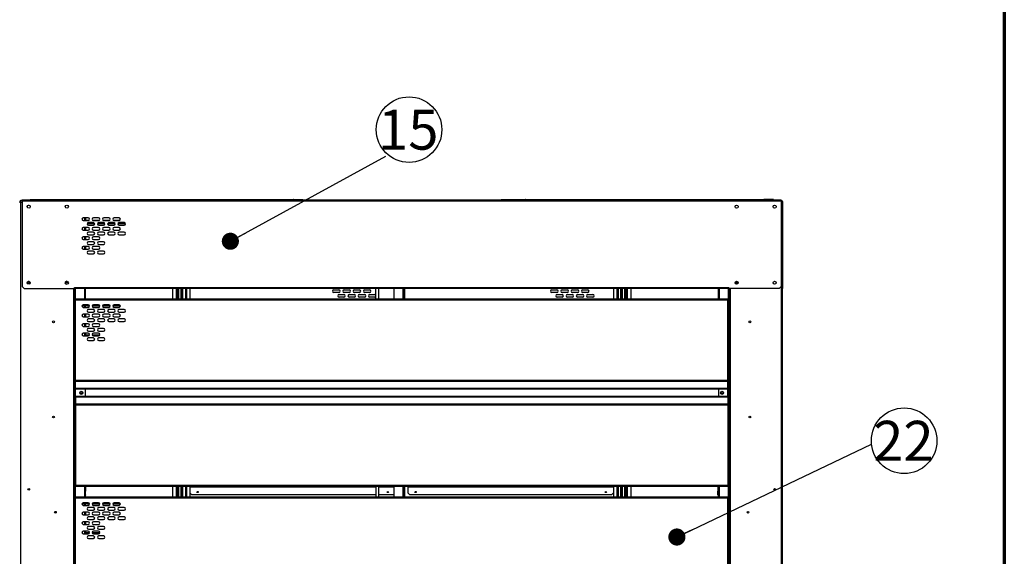
# Model space of a CAD drawing. Units: millimetres. Extents: x 1000 to 20824, y 400 to 14450.
# Drawn here: x 16288 to 20600, y 5608 to 7957 of the extents above; entities that cross this region are included whole.
import ezdxf

# ---------------------------------------------------------------- set-up
doc = ezdxf.new("R2010")
doc.units = ezdxf.units.MM
doc.header["$LTSCALE"] = 50
doc.layers.add('太線', color=7, linetype='Continuous', lineweight=70)
doc.layers.add('細線', color=7, linetype='Continuous', lineweight=25)
doc.styles.add('SLDTEXTSTYLE3', font='MSGOTHIC.TTC')
doc.styles.get("Standard").update_dxf_attribs({"font": 'MSGOTHIC.TTC'})
doc.dimstyles.new('SLDDIMSTYLE2', dxfattribs={"dimtxt": 0.18, "dimasz": 75, "dimexe": 0, "dimexo": 0.0625, "dimgap": 0, "dimtad": 0, "dimtih": 1, "dimtoh": 1, "dimdec": 0, "dimrnd": 1e-09, "dimzin": 0, "dimdsep": 46, "dimtxsty": 'STANDARD', "dimblk1": 'DOT', "dimblk2": 'DOT', "dimsah": 1, "dimcen": 0.09, "dimadec": 0, "dimazin": 0, "dimtfac": 75, "dimtdec": 0, "dimtofl": 0, "dimtmove": 0, "dimatfit": 3, "dimldrblk": 'DOT', "dimfxl": 1, "dimfrac": 2, "dimtolj": 1, "dimtzin": 0, "dimarcsym": 0})

# ---------------------------------------------------------------- blocks, each defined once
blk = doc.blocks.new('SW_NOTE_20')
at = {"layer": '細線', "color": 0}
blk.add_circle((101.6, 115.6), 143.6, dxfattribs=at)
at = {"layer": '細線', "color": 0, "insert": (98.2, 203.1), "char_height": 175, "attachment_point": 2, "style": 'SLDTEXTSTYLE3'}
blk.add_mtext('15', dxfattribs=at)
blk = doc.blocks.new('_Dot')
at = {"color": 0, "linetype": 'ByBlock', "lineweight": -2}
blk.add_line((-0.5, 0), (-1, 0), dxfattribs=at)
at = {"color": 0, "linetype": 'ByBlock', "const_width": 0.5}
blk.add_lwpolyline([(-0.25, 0, 1), (0.25, 0, 1)], format="xyb", close=True, dxfattribs=at)
blk = doc.blocks.new('SW_NOTE_25')
at = {"layer": '細線', "color": 0}
blk.add_circle((143.6, 14.1), 143.6, dxfattribs=at)
at = {"layer": '細線', "color": 0, "insert": (140.2, 101.5), "char_height": 175, "attachment_point": 2, "style": 'SLDTEXTSTYLE3'}
blk.add_mtext('22', dxfattribs=at)

msp = doc.modelspace()

# ---------------------------------------------------------------- linework, layer by layer
at = {"color": 7, "linetype": 'Continuous', "lineweight": 25}
for p, q in [((16290.25, 7160.22), (16288.58, 7160.22)), ((16288.58, 7160.22), (16288.58, 7158.22)), ((16290.25, 7160.22), (16290.25, 7158.22)), ((16293.25, 7164.88), (16293.25, 7163.22)), ((16299.18, 7164.88), (16293.25, 7164.88)), ((16299.18, 7163.22), (16293.25, 7163.22)), ((16299.18, 7166.55), (16299.18, 7161.88)), ((19622.51, 7166.55), (16299.18, 7166.55)), ((16299.18, 7161.88), (16299.18, 6788.22)), ((19622.51, 7161.88), (16299.18, 7161.88)), ((16333.74, 7166.55), (16333.74, 7169.22)), ((16333.74, 7169.22), (16342.08, 7169.22)), ((16342.08, 7166.55), (16342.08, 7169.22)), ((16342.08, 7169.22), (16375.58, 7169.22)), ((16375.58, 7166.55), (16375.58, 7169.22)), ((16375.58, 7169.22), (16480.41, 7169.22)), ((16480.41, 7168.21), (16480.41, 7169.22)), ((16480.41, 7169.22), (17485.2, 7169.22)), ((16480.41, 7166.55), (16480.41, 7168.21)), ((17487.55, 7169.22), (17485.2, 7169.22)), ((17487.55, 7168.21), (17487.55, 7169.22)), ((17487.55, 7169.22), (17527.08, 7169.22)), ((17527.08, 7166.55), (17527.08, 7169.22)), ((18396.03, 7166.55), (18396.03, 7169.22)), ((18396.03, 7169.22), (18500.86, 7169.22)), ((18500.86, 7168.21), (18500.86, 7169.22)), ((18503.22, 7169.22), (18500.86, 7169.22)), ((18503.22, 7169.22), (19508, 7169.22)), ((19508, 7168.21), (19508, 7169.22)), ((19508, 7169.22), (19547.53, 7169.22)), ((19508, 7166.55), (19508, 7168.21)), ((19547.53, 7166.55), (19547.53, 7169.22)), ((19581.03, 7169.22), (19547.53, 7169.22)), ((19581.03, 7166.55), (19581.03, 7169.22)), ((19589.37, 7169.22), (19581.03, 7169.22)), ((19589.37, 7166.55), (19589.37, 7169.22)), ((19622.51, 7166.55), (19622.51, 7161.88)), ((19622.51, 7164.88), (19624.51, 7164.88)), ((19622.51, 7163.22), (19624.51, 7163.22)), ((19622.51, 7161.88), (19622.51, 6788.22)), ((19624.51, 7163.22), (19624.51, 7164.88)), ((19629.18, 7160.22), (19627.51, 7160.22)), ((19627.51, 7160.22), (19627.51, 7158.22)), ((19629.18, 7160.22), (19629.18, 6788.22)), ((16286.93, 7158.22), (16291.6, 7158.22)), ((16291.6, 7158.22), (16291.6, 3996.55)), ((16291.6, 7158.22), (16299.18, 7158.22)), ((16320.86, 7138.22), (16321.11, 7140.01)), ((16321.13, 7136.36), (16320.86, 7138.22)), ((19622.85, 7158.22), (19622.51, 7158.22)), ((19622.85, 7158.22), (19622.85, 3996.55)), ((19627.51, 7158.22), (19622.85, 7158.22)), ((19627.51, 7158.22), (19627.51, 3996.55)), ((16587.93, 7089.05), (16566.26, 7089.05)), ((16566.26, 7077.38), (16587.93, 7077.38)), ((16574.2, 7089.05), (16574.2, 7077.38)), ((16575.86, 7089.05), (16575.86, 7077.38)), ((16632.93, 7089.05), (16611.26, 7089.05)), ((16611.26, 7077.38), (16632.93, 7077.38)), ((16677.93, 7089.05), (16656.26, 7089.05)), ((16656.26, 7077.38), (16677.93, 7077.38)), ((16722.93, 7089.05), (16701.26, 7089.05)), ((16701.26, 7077.38), (16722.93, 7077.38)), ((16587.93, 7047.38), (16566.26, 7047.38)), ((16566.26, 7035.72), (16587.93, 7035.72)), ((16574.2, 7047.38), (16574.2, 7035.72)), ((16575.86, 7047.38), (16575.86, 7035.72)), ((16610.43, 7068.22), (16588.76, 7068.22)), ((16588.76, 7056.55), (16610.43, 7056.55)), ((16632.93, 7047.38), (16611.26, 7047.38)), ((16611.26, 7035.72), (16632.93, 7035.72)), ((16655.43, 7068.22), (16633.76, 7068.22)), ((16633.76, 7056.55), (16655.43, 7056.55)), ((16677.93, 7047.38), (16656.26, 7047.38)), ((16656.26, 7035.72), (16677.93, 7035.72)), ((16700.43, 7068.22), (16678.76, 7068.22)), ((16678.76, 7056.55), (16700.43, 7056.55)), ((16722.93, 7047.38), (16701.26, 7047.38)), ((16701.26, 7035.72), (16722.93, 7035.72)), ((16745.43, 7068.22), (16723.76, 7068.22)), ((16723.76, 7056.55), (16745.43, 7056.55)), ((16587.93, 7005.72), (16566.26, 7005.72)), ((16566.26, 6994.05), (16587.93, 6994.05)), ((16574.2, 7005.72), (16574.2, 6994.05)), ((16575.86, 7005.72), (16575.86, 6994.05)), ((16610.43, 7026.55), (16588.76, 7026.55)), ((16588.76, 7014.88), (16610.43, 7014.88)), ((16632.93, 7005.72), (16611.26, 7005.72)), ((16611.26, 6994.05), (16632.93, 6994.05)), ((16655.43, 7026.55), (16633.76, 7026.55)), ((16633.76, 7014.88), (16655.43, 7014.88)), ((16700.43, 7026.55), (16678.76, 7026.55)), ((16678.76, 7014.88), (16700.43, 7014.88)), ((16745.43, 7026.55), (16723.76, 7026.55)), ((16723.76, 7014.88), (16745.43, 7014.88)), ((16587.93, 6964.05), (16566.26, 6964.05)), ((16566.26, 6952.38), (16587.93, 6952.38)), ((16574.2, 6964.05), (16574.2, 6952.38)), ((16575.86, 6964.05), (16575.86, 6952.38)), ((16610.43, 6984.88), (16588.76, 6984.88)), ((16588.76, 6973.22), (16610.43, 6973.22)), ((16610.43, 6943.22), (16588.76, 6943.22)), ((16632.93, 6964.05), (16611.26, 6964.05)), ((16611.26, 6952.38), (16632.93, 6952.38)), ((16655.43, 6984.88), (16633.76, 6984.88)), ((16633.76, 6973.22), (16655.43, 6973.22)), ((16655.43, 6943.22), (16633.76, 6943.22)), ((16588.76, 6931.55), (16610.43, 6931.55)), ((16633.76, 6931.55), (16655.43, 6931.55)), ((16307.51, 6779.88), (16299.18, 6788.22)), ((16307.51, 6779.88), (16528.35, 6779.88)), ((16320.86, 6804.88), (16321.11, 6806.68)), ((16321.13, 6803.03), (16320.86, 6804.88)), ((16320.9, 6804.13), (16334.14, 6804.13)), ((16321.93, 6804.13), (16321.93, 6801.27)), ((16487.53, 6804.75), (16489.75, 6806.97)), ((16487.86, 6806.97), (16500.51, 6806.97)), ((16527.53, 6779.88), (16527.53, 3996.55)), ((16528.35, 6784.55), (19393.35, 6784.55)), ((16528.35, 6779.88), (16528.35, 6784.55)), ((19393.35, 6779.88), (16528.35, 6779.88)), ((16573.32, 6779.88), (16573.32, 6733.22)), ((16574.5, 6779.88), (16574.5, 6733.22)), ((16957.51, 6779.88), (16957.51, 6733.22)), ((16977.51, 6733.22), (16977.51, 6779.88)), ((16980.85, 6733.22), (16980.85, 6779.88)), ((16999.18, 6733.22), (16999.18, 6779.88)), ((17002.51, 6733.22), (17002.51, 6779.88)), ((17013.35, 6779.88), (17013.35, 6733.22)), ((17033.35, 6779.88), (17033.35, 6733.22)), ((17663.76, 6774.47), (17685.43, 6774.47)), ((17708.76, 6774.47), (17730.43, 6774.47)), ((17753.76, 6774.47), (17775.43, 6774.47)), ((17798.76, 6774.47), (17820.43, 6774.47)), ((17846.7, 6779.88), (17846.71, 6733.22)), ((17860.04, 6733.22), (17860.03, 6779.88)), ((17926.68, 6779.88), (17926.68, 6733.22)), ((17970.01, 6779.88), (17970.01, 6733.22)), ((18618.76, 6774.47), (18640.43, 6774.47)), ((18663.76, 6774.47), (18685.43, 6774.47)), ((18708.76, 6774.47), (18730.43, 6774.47)), ((18753.76, 6774.47), (18775.43, 6774.47)), ((18888.35, 6779.88), (18888.35, 6733.22)), ((18908.35, 6779.88), (18908.35, 6733.22)), ((18919.18, 6779.88), (18919.18, 6733.22)), ((18922.51, 6779.88), (18922.51, 6733.22)), ((18940.85, 6779.88), (18940.85, 6733.22)), ((18944.18, 6779.88), (18944.18, 6733.22)), ((18964.18, 6779.88), (18964.18, 6733.22)), ((19347.2, 6779.88), (19347.2, 6733.22)), ((19348.39, 6779.88), (19348.39, 6733.22)), ((19393.35, 6779.88), (19393.35, 6784.55)), ((19614.18, 6779.88), (19393.35, 6779.88)), ((19394.18, 6779.88), (19394.18, 3996.55)), ((19421.18, 6806.97), (19433.85, 6806.97)), ((19614.18, 6779.88), (19622.51, 6788.22)), ((19627.51, 6788.22), (19629.18, 6788.22)), ((19629.18, 6779.88), (19627.51, 6779.88)), ((19629.18, 6788.22), (19629.18, 6779.88)), ((16532.49, 6733.22), (16532.49, 6728.55)), ((19389.16, 6733.22), (16532.49, 6733.22)), ((16532.49, 6376.99), (16532.49, 6728.55)), ((19389.16, 6728.55), (16532.49, 6728.55)), ((17685.43, 6762.8), (17663.76, 6762.8)), ((17686.26, 6753.63), (17707.93, 6753.63)), ((17707.93, 6741.97), (17686.26, 6741.97)), ((17730.43, 6762.8), (17708.76, 6762.8)), ((17731.26, 6753.63), (17752.93, 6753.63)), ((17752.93, 6741.97), (17731.26, 6741.97)), ((17775.43, 6762.8), (17753.76, 6762.8)), ((17776.26, 6753.63), (17797.93, 6753.63)), ((17797.93, 6741.97), (17776.26, 6741.97)), ((17820.43, 6762.8), (17798.76, 6762.8)), ((17821.26, 6753.63), (17842.93, 6753.63)), ((17842.93, 6741.97), (17821.26, 6741.97)), ((18640.43, 6762.8), (18618.76, 6762.8)), ((18641.26, 6753.63), (18662.93, 6753.63)), ((18662.93, 6741.97), (18641.26, 6741.97)), ((18685.43, 6762.8), (18663.76, 6762.8)), ((18686.26, 6753.63), (18707.93, 6753.63)), ((18707.93, 6741.97), (18686.26, 6741.97)), ((18730.43, 6762.8), (18708.76, 6762.8)), ((18731.26, 6753.63), (18752.93, 6753.63)), ((18752.93, 6741.97), (18731.26, 6741.97)), ((18775.43, 6762.8), (18753.76, 6762.8)), ((18776.26, 6753.63), (18797.93, 6753.63)), ((18797.93, 6741.97), (18776.26, 6741.97)), ((19389.16, 6728.55), (19389.16, 6733.22)), ((19389.16, 6376.99), (19389.16, 6728.55)), ((16560.41, 6703.22), (16565.82, 6703.22)), ((16571.7, 6709.09), (16565.82, 6703.22)), ((16587.91, 6709.09), (16566.24, 6709.09)), ((16566.24, 6697.43), (16587.91, 6697.43)), ((16574.2, 6709.09), (16574.2, 6697.43)), ((16575.86, 6709.09), (16575.86, 6697.43)), ((16584.16, 6703.22), (16578.28, 6709.09)), ((16593.74, 6703.22), (16584.16, 6703.22)), ((16610.41, 6688.26), (16588.74, 6688.26)), ((16638.74, 6703.22), (16605.41, 6703.22)), ((16632.91, 6709.09), (16611.24, 6709.09)), ((16611.24, 6697.43), (16632.91, 6697.43)), ((16655.41, 6688.26), (16633.74, 6688.26)), ((16683.74, 6703.22), (16650.41, 6703.22)), ((16677.91, 6709.09), (16656.24, 6709.09)), ((16656.24, 6697.43), (16677.91, 6697.43)), ((16700.41, 6688.26), (16678.74, 6688.26)), ((16728.74, 6703.22), (16695.41, 6703.22)), ((16722.91, 6709.09), (16701.24, 6709.09)), ((16701.24, 6697.43), (16722.91, 6697.43)), ((16745.41, 6688.26), (16723.74, 6688.26)), ((16587.91, 6667.43), (16566.24, 6667.43)), ((16566.24, 6655.76), (16587.91, 6655.76)), ((16574.2, 6667.43), (16574.2, 6655.76)), ((16575.86, 6667.43), (16575.86, 6655.76)), ((16588.74, 6676.59), (16610.41, 6676.59)), ((16610.41, 6646.59), (16588.74, 6646.59)), ((16632.91, 6667.43), (16611.24, 6667.43)), ((16611.24, 6655.76), (16632.91, 6655.76)), ((16633.74, 6676.59), (16655.41, 6676.59)), ((16655.41, 6646.59), (16633.74, 6646.59)), ((16677.91, 6667.43), (16656.24, 6667.43)), ((16656.24, 6655.76), (16677.91, 6655.76)), ((16678.74, 6676.59), (16700.41, 6676.59)), ((16700.41, 6646.59), (16678.74, 6646.59)), ((16722.91, 6667.43), (16701.24, 6667.43)), ((16701.24, 6655.76), (16722.91, 6655.76)), ((16723.74, 6676.59), (16745.41, 6676.59)), ((16745.41, 6646.59), (16723.74, 6646.59)), ((16587.91, 6625.76), (16566.24, 6625.76)), ((16566.24, 6614.09), (16587.91, 6614.09)), ((16574.2, 6625.76), (16574.2, 6614.09)), ((16575.86, 6625.76), (16575.86, 6614.09)), ((16588.74, 6634.93), (16610.41, 6634.93)), ((16610.41, 6604.93), (16588.74, 6604.93)), ((16632.91, 6625.76), (16611.24, 6625.76)), ((16611.24, 6614.09), (16632.91, 6614.09)), ((16633.74, 6634.93), (16655.41, 6634.93)), ((16655.41, 6604.93), (16633.74, 6604.93)), ((16678.74, 6634.93), (16700.41, 6634.93)), ((16723.74, 6634.93), (16745.41, 6634.93)), ((16587.91, 6584.09), (16566.24, 6584.09)), ((16566.24, 6572.43), (16587.91, 6572.43)), ((16574.2, 6584.09), (16574.2, 6572.43)), ((16575.86, 6584.09), (16575.86, 6572.43)), ((16575.86, 6577.8), (16593.72, 6577.8)), ((16588.74, 6593.26), (16610.41, 6593.26)), ((16610.41, 6563.26), (16588.74, 6563.26)), ((16605.43, 6577.8), (16638.72, 6577.8)), ((16632.91, 6584.09), (16611.24, 6584.09)), ((16611.24, 6572.43), (16632.91, 6572.43)), ((16633.74, 6593.26), (16655.41, 6593.26)), ((16655.41, 6563.26), (16633.74, 6563.26)), ((16588.74, 6551.59), (16610.41, 6551.59)), ((16633.74, 6551.59), (16655.41, 6551.59)), ((19389.16, 6376.99), (16532.49, 6376.99)), ((16532.49, 6376.99), (16532.49, 6373.17)), ((19389.16, 6373.17), (16532.49, 6373.17)), ((16532.49, 6341.61), (16532.49, 6373.17)), ((19389.16, 6341.61), (16532.49, 6341.61)), ((16532.49, 6341.61), (16532.49, 6339.16)), ((16532.49, 6307.28), (16532.49, 6339.16)), ((16574.02, 6340.49), (16574.02, 6305.95)), ((19347.69, 6340.49), (19347.69, 6305.95)), ((19389.16, 6373.17), (19389.16, 6376.99)), ((19389.16, 6341.61), (19389.16, 6373.17)), ((19389.16, 6339.16), (19389.16, 6341.61)), ((19389.16, 6307.28), (19389.16, 6339.16)), ((16532.49, 6307.28), (16532.49, 6304.82)), ((16532.49, 6304.82), (16532.49, 6273.27)), ((19389.16, 6304.82), (16532.49, 6304.82)), ((19389.16, 6304.82), (19389.16, 6307.28)), ((19389.16, 6304.82), (19389.16, 6273.27)), ((16532.49, 6273.27), (16532.49, 6269.45)), ((19389.16, 6273.27), (16532.49, 6273.27)), ((19389.16, 6269.45), (16532.49, 6269.45)), ((16532.49, 6269.45), (16532.49, 5917.88)), ((19389.16, 6269.45), (19389.16, 6273.27)), ((19389.16, 6269.45), (19389.16, 5917.88)), ((19389.16, 5917.88), (16532.49, 5917.88)), ((16532.49, 5917.88), (16532.49, 5913.22)), ((19389.16, 5913.22), (16532.49, 5913.22)), ((16574.2, 5913.22), (16574.2, 5892.38)), ((16575.86, 5913.22), (16575.86, 5892.38)), ((16957.51, 5913.22), (16957.51, 5866.55)), ((16977.51, 5866.55), (16977.51, 5913.22)), ((16980.85, 5866.55), (16980.85, 5913.22)), ((16999.18, 5866.55), (16999.18, 5913.22)), ((17002.51, 5866.55), (17002.51, 5913.22)), ((17013.35, 5913.22), (17013.35, 5866.55)), ((17033.35, 5913.22), (17033.35, 5866.55)), ((17846.92, 5913.22), (17846.93, 5866.55)), ((17860.27, 5866.55), (17860.25, 5913.22)), ((17926.68, 5913.22), (17926.68, 5866.55)), ((17970.01, 5913.22), (17970.01, 5866.55)), ((17988.35, 5913.22), (17988.35, 5910.22)), ((18888.35, 5910.22), (17988.35, 5910.22)), ((17988.35, 5910.22), (17988.35, 5885.3)), ((18888.35, 5913.22), (18888.35, 5866.55)), ((18908.35, 5913.22), (18908.35, 5866.55)), ((18919.18, 5913.22), (18919.18, 5866.55)), ((18922.51, 5913.22), (18922.51, 5866.55)), ((18940.85, 5913.22), (18940.85, 5866.55)), ((18944.18, 5913.22), (18944.18, 5866.55)), ((18964.18, 5913.22), (18964.18, 5866.55)), ((19345.85, 5913.22), (19345.85, 5892.38)), ((19347.51, 5913.22), (19347.51, 5892.38)), ((19389.16, 5913.22), (19389.16, 5917.88)), ((19389.16, 5866.55), (16532.49, 5866.55)), ((16532.49, 5866.55), (16532.49, 5861.88)), ((16574.02, 5875.72), (16573.32, 5875.72)), ((16573.32, 5875.72), (16573.32, 5866.55)), ((16574.2, 5877.05), (16574.02, 5875.72)), ((16575.58, 5875.72), (16574.02, 5875.72)), ((16574.2, 5892.38), (16574.2, 5877.05)), ((16574.2, 5892.38), (16575.86, 5892.38)), ((16574.2, 5877.05), (16575.86, 5877.05)), ((16574.5, 5875.72), (16574.5, 5866.55)), ((16575.86, 5877.05), (16575.58, 5875.72)), ((16575.86, 5877.05), (16575.86, 5892.38)), ((17033.35, 5885.3), (17041.68, 5876.97)), ((17846.93, 5876.97), (17041.68, 5876.97)), ((17925.01, 5876.97), (17860.26, 5876.97)), ((17926.68, 5878.63), (17925.01, 5876.97)), ((17988.35, 5885.3), (17996.68, 5876.97)), ((18880.01, 5876.97), (17996.68, 5876.97)), ((18888.35, 5885.3), (18880.01, 5876.97)), ((19345.85, 5892.38), (19347.51, 5892.38)), ((19345.85, 5877.05), (19345.85, 5892.38)), ((19347.51, 5877.05), (19345.85, 5877.05)), ((19345.85, 5877.05), (19346.13, 5875.72)), ((19346.13, 5875.72), (19347.69, 5875.72)), ((19347.2, 5875.72), (19347.2, 5866.55)), ((19347.51, 5877.05), (19347.51, 5892.38)), ((19347.51, 5877.05), (19347.69, 5875.72)), ((19347.69, 5875.72), (19348.39, 5875.72)), ((19348.39, 5875.72), (19348.39, 5866.55)), ((19389.16, 5861.88), (19389.16, 5866.55)), ((16532.49, 5510.32), (16532.49, 5861.88)), ((19389.16, 5861.88), (16532.49, 5861.88)), ((16560.41, 5836.55), (16565.82, 5836.55)), ((16571.7, 5842.43), (16565.82, 5836.55)), ((16587.91, 5842.43), (16566.24, 5842.43)), ((16566.24, 5830.76), (16587.91, 5830.76)), ((16574.2, 5842.43), (16574.2, 5830.76)), ((16575.86, 5842.43), (16575.86, 5830.76)), ((16584.16, 5836.55), (16578.28, 5842.43)), ((16593.74, 5836.55), (16584.16, 5836.55)), ((16610.41, 5821.59), (16588.74, 5821.59)), ((16638.74, 5836.55), (16605.41, 5836.55)), ((16632.91, 5842.43), (16611.24, 5842.43)), ((16611.24, 5830.76), (16632.91, 5830.76)), ((16655.41, 5821.59), (16633.74, 5821.59)), ((16683.74, 5836.55), (16650.41, 5836.55)), ((16677.91, 5842.43), (16656.24, 5842.43)), ((16656.24, 5830.76), (16677.91, 5830.76)), ((16700.41, 5821.59), (16678.74, 5821.59)), ((16728.74, 5836.55), (16695.41, 5836.55)), ((16722.91, 5842.43), (16701.24, 5842.43)), ((16701.24, 5830.76), (16722.91, 5830.76)), ((16745.41, 5821.59), (16723.74, 5821.59)), ((19389.16, 5510.32), (19389.16, 5861.88)), ((16587.91, 5800.76), (16566.24, 5800.76)), ((16566.24, 5789.09), (16587.91, 5789.09)), ((16574.2, 5800.76), (16574.2, 5789.09)), ((16575.86, 5800.76), (16575.86, 5789.09)), ((16588.74, 5809.93), (16610.41, 5809.93)), ((16610.41, 5779.93), (16588.74, 5779.93)), ((16632.91, 5800.76), (16611.24, 5800.76)), ((16611.24, 5789.09), (16632.91, 5789.09)), ((16633.74, 5809.93), (16655.41, 5809.93)), ((16655.41, 5779.93), (16633.74, 5779.93)), ((16677.91, 5800.76), (16656.24, 5800.76)), ((16656.24, 5789.09), (16677.91, 5789.09)), ((16678.74, 5809.93), (16700.41, 5809.93)), ((16700.41, 5779.93), (16678.74, 5779.93)), ((16722.91, 5800.76), (16701.24, 5800.76)), ((16701.24, 5789.09), (16722.91, 5789.09)), ((16723.74, 5809.93), (16745.41, 5809.93)), ((16745.41, 5779.93), (16723.74, 5779.93)), ((16587.91, 5759.09), (16566.24, 5759.09)), ((16566.24, 5747.43), (16587.91, 5747.43)), ((16574.2, 5759.09), (16574.2, 5747.43)), ((16575.86, 5759.09), (16575.86, 5747.43)), ((16588.74, 5768.26), (16610.41, 5768.26)), ((16610.41, 5738.26), (16588.74, 5738.26)), ((16632.91, 5759.09), (16611.24, 5759.09)), ((16611.24, 5747.43), (16632.91, 5747.43)), ((16633.74, 5768.26), (16655.41, 5768.26)), ((16655.41, 5738.26), (16633.74, 5738.26)), ((16678.74, 5768.26), (16700.41, 5768.26)), ((16723.74, 5768.26), (16745.41, 5768.26)), ((16587.91, 5717.43), (16566.24, 5717.43)), ((16566.24, 5705.76), (16587.91, 5705.76)), ((16574.2, 5717.43), (16574.2, 5705.76)), ((16575.86, 5717.43), (16575.86, 5705.76)), ((16588.74, 5726.59), (16610.41, 5726.59)), ((16610.41, 5696.59), (16588.74, 5696.59)), ((16632.91, 5717.43), (16611.24, 5717.43)), ((16611.24, 5705.76), (16632.91, 5705.76)), ((16633.74, 5726.59), (16655.41, 5726.59)), ((16655.41, 5696.59), (16633.74, 5696.59)), ((16588.74, 5684.93), (16610.41, 5684.93)), ((16633.74, 5684.93), (16655.41, 5684.93))]:
    msp.add_line(p, q, dxfattribs=at)
at = {"color": 8, "linetype": 'Continuous', "lineweight": 25}
for p, q in [((16571.2, 7089.05), (16571.2, 7077.38)), ((16575.86, 7079.05), (16592.01, 7079.05)), ((16607.18, 7079.05), (16637.01, 7079.05)), ((16652.18, 7079.05), (16682.01, 7079.05)), ((16697.18, 7079.05), (16727.01, 7079.05)), ((16571.2, 7047.38), (16571.2, 7035.72)), ((16583.08, 7063.72), (16616.11, 7063.72)), ((16628.08, 7063.72), (16661.11, 7063.72)), ((16673.08, 7063.72), (16706.11, 7063.72)), ((16718.08, 7063.72), (16751.11, 7063.72)), ((16571.2, 7005.72), (16571.2, 6994.05)), ((16571.2, 6964.05), (16571.2, 6952.38)), ((16522.86, 6779.88), (16522.86, 3996.55)), ((16530.53, 6779.88), (16530.53, 3996.55)), ((16571.2, 6779.88), (16571.2, 6733.22)), ((16972.85, 6779.88), (16972.85, 6733.22)), ((16985.35, 6733.22), (16985.35, 6779.88)), ((16994.68, 6733.22), (16994.68, 6779.88)), ((17018.01, 6779.88), (17018.01, 6733.22)), ((17965.35, 6779.88), (17965.35, 6733.22)), ((17973.01, 6779.88), (17973.01, 6733.22)), ((18903.68, 6779.88), (18903.68, 6733.22)), ((18927.01, 6779.88), (18927.01, 6733.22)), ((18936.35, 6779.88), (18936.35, 6733.22)), ((18948.85, 6779.88), (18948.85, 6733.22)), ((19350.51, 6779.88), (19350.51, 6733.22)), ((19391.18, 6779.88), (19391.18, 3996.55)), ((19398.85, 6779.88), (19398.85, 3996.55)), ((16571.2, 6708.59), (16571.2, 6697.43)), ((16571.2, 6667.43), (16571.2, 6655.76)), ((16571.2, 6625.76), (16571.2, 6614.09)), ((16571.2, 6584.09), (16571.2, 6572.43)), ((16573.88, 6339.16), (16532.49, 6339.16)), ((19346.83, 6339.16), (16574.87, 6339.16)), ((19389.16, 6339.16), (19347.82, 6339.16)), ((16573.88, 6307.28), (16532.49, 6307.28)), ((16552.13, 6321.05), (16562.97, 6321.05)), ((19346.83, 6307.28), (16574.87, 6307.28)), ((19389.16, 6307.28), (19347.82, 6307.28)), ((19358.74, 6321.05), (19369.57, 6321.05)), ((16571.2, 5913.22), (16571.2, 5866.55)), ((16972.85, 5913.22), (16972.85, 5866.55)), ((16985.35, 5866.55), (16985.35, 5913.22)), ((16994.68, 5866.55), (16994.68, 5913.22)), ((17018.01, 5913.22), (17018.01, 5866.55)), ((17846.92, 5910.22), (17033.35, 5910.22)), ((17926.68, 5910.22), (17860.25, 5910.22)), ((17965.35, 5913.22), (17965.35, 5866.55)), ((17973.01, 5913.22), (17973.01, 5866.55)), ((18903.68, 5913.22), (18903.68, 5866.55)), ((18927.01, 5913.22), (18927.01, 5866.55)), ((18936.35, 5913.22), (18936.35, 5866.55)), ((18948.85, 5913.22), (18948.85, 5866.55)), ((19350.51, 5913.22), (19350.51, 5866.55)), ((16571.2, 5841.92), (16571.2, 5830.76)), ((16571.2, 5800.76), (16571.2, 5789.09)), ((16571.2, 5759.09), (16571.2, 5747.43)), ((16571.2, 5717.43), (16571.2, 5705.76)), ((16575.86, 5712.38), (16593.69, 5712.38)), ((16605.46, 5712.38), (16638.69, 5712.38))]:
    msp.add_line(p, q, dxfattribs=at)
at = {"color": 7, "linetype": 'Continuous', "lineweight": 25, "flags": 128}
for points in [[(16325.41, 7144.54), (16327.03, 7144.87), (16327.62, 7144.88)], [(16325.41, 6811.2), (16327.03, 6811.53), (16327.62, 6811.55)]]:
    msp.add_lwpolyline(points, dxfattribs=at)
at = {"color": 7, "linetype": 'Continuous', "lineweight": 25}
for centre, radius in [((16327.51, 7138.22), 6.67), ((16494.18, 7138.22), 6.67), ((19427.51, 7138.22), 6.67), ((19594.18, 7138.22), 6.67), ((16327.51, 6804.88), 6.67), ((16494.18, 6804.88), 6.67), ((19427.51, 6804.88), 6.67), ((19594.18, 6804.88), 6.67), ((16435.86, 6634.05), 3.75), ((19485.85, 6634.05), 3.75), ((16557.49, 6323.22), 6.67), ((16557.55, 6323.22), 5.83), ((19364.16, 6323.22), 6.67), ((19364.16, 6323.22), 5.83), ((16435.86, 6217.38), 3.75), ((19485.85, 6217.38), 3.75), ((16327.53, 5900.72), 3.75), ((17066.68, 5889.05), 2.83), ((17900.01, 5889.05), 2.83), ((18021.68, 5889.05), 2.83), ((18855.01, 5889.05), 2.83), ((19594.18, 5900.72), 3.75), ((16444.2, 5800.72), 3.75), ((19477.51, 5800.72), 3.75)]:
    msp.add_circle(centre, radius, dxfattribs=at)
for centre, radius, start, end in [((16293.25, 7160.22), 4.67, 90, 180), ((16293.25, 7160.22), 3, 90, 180), ((16476.51, 7164.2), 5.59, 24.8231, 45.70979), ((17485.11, 7165.78), 3.44, 44.91038, 88.65455), ((17483.64, 7164.2), 5.6, 24.82808, 45.70424), ((18504.77, 7164.2), 5.6, 134.29563, 155.17205), ((18503.3, 7165.78), 3.44, 91.3494, 135.08741), ((19511.91, 7164.2), 5.6, 134.29563, 155.17205), ((19624.51, 7160.22), 4.67, 0, 90), ((19624.51, 7160.22), 3, 0, 90), ((16566.26, 7083.22), 5.83, 90, 270), ((16587.93, 7083.22), 5.83, 270, 90), ((16611.26, 7083.22), 5.83, 90, 270), ((16632.93, 7083.22), 5.83, 270, 90), ((16656.26, 7083.22), 5.83, 90, 270), ((16677.93, 7083.22), 5.83, 270, 90), ((16701.26, 7083.22), 5.83, 90, 270), ((16722.93, 7083.22), 5.83, 270, 90), ((16566.26, 7041.55), 5.83, 90, 270), ((16588.76, 7062.38), 5.83, 90, 270), ((16587.93, 7041.55), 5.83, 270, 90), ((16611.26, 7041.55), 5.83, 90, 270), ((16610.43, 7062.38), 5.83, 270, 90), ((16633.76, 7062.38), 5.83, 90, 270), ((16632.93, 7041.55), 5.83, 270, 90), ((16656.26, 7041.55), 5.83, 90, 270), ((16655.43, 7062.38), 5.83, 270, 90), ((16678.76, 7062.38), 5.83, 90, 270), ((16677.93, 7041.55), 5.83, 270, 90), ((16701.26, 7041.55), 5.83, 90, 270), ((16700.43, 7062.38), 5.83, 270, 90), ((16723.76, 7062.38), 5.83, 90, 270), ((16722.93, 7041.55), 5.83, 270, 90), ((16745.43, 7062.38), 5.83, 270, 90), ((16566.26, 6999.88), 5.83, 90, 270), ((16588.76, 7020.72), 5.83, 90, 270), ((16587.93, 6999.88), 5.83, 270, 90), ((16611.26, 6999.88), 5.83, 90, 270), ((16610.43, 7020.72), 5.83, 270, 90), ((16633.76, 7020.72), 5.83, 90, 270), ((16632.93, 6999.88), 5.83, 270, 90), ((16655.43, 7020.72), 5.83, 270, 90), ((16678.76, 7020.72), 5.83, 90, 270), ((16700.43, 7020.72), 5.83, 270, 90), ((16723.76, 7020.72), 5.83, 90, 270), ((16745.43, 7020.72), 5.83, 270, 90), ((16566.26, 6958.22), 5.83, 90, 270), ((16588.76, 6979.05), 5.83, 90, 270), ((16588.76, 6937.38), 5.83, 90, 270), ((16587.93, 6958.22), 5.83, 270, 90), ((16611.26, 6958.22), 5.83, 90, 270), ((16610.43, 6979.05), 5.83, 270, 90), ((16610.43, 6937.38), 5.83, 270, 90), ((16633.76, 6979.05), 5.83, 90, 270), ((16633.76, 6937.38), 5.83, 90, 270), ((16632.93, 6958.22), 5.83, 270, 90), ((16655.43, 6979.05), 5.83, 270, 90), ((16655.43, 6937.38), 5.83, 270, 90), ((16494.2, 6804.88), 6.67, 90.05664, 180), ((16494.2, 6804.88), 6.67, 180, 269.94323), ((17663.76, 6768.63), 5.83, 90, 270), ((17685.43, 6768.63), 5.83, 270, 90), ((17708.76, 6768.63), 5.83, 90, 270), ((17730.43, 6768.63), 5.83, 270, 90), ((17753.76, 6768.63), 5.83, 90, 270), ((17775.43, 6768.63), 5.83, 270, 90), ((17798.76, 6768.63), 5.83, 90, 270), ((17820.43, 6768.63), 5.83, 270, 90), ((18618.76, 6768.63), 5.83, 90, 270), ((18640.43, 6768.63), 5.83, 270, 90), ((18663.76, 6768.63), 5.83, 90, 270), ((18685.43, 6768.63), 5.83, 270, 90), ((18708.76, 6768.63), 5.83, 90, 270), ((18730.43, 6768.63), 5.83, 270, 90), ((18753.76, 6768.63), 5.83, 90, 270), ((18775.43, 6768.63), 5.83, 270, 90), ((19422.51, 6804.05), 5.83, 294.43345, 30), ((17686.26, 6747.8), 5.83, 90, 270), ((17707.93, 6747.8), 5.83, 270, 90), ((17731.26, 6747.8), 5.83, 90, 270), ((17752.93, 6747.8), 5.83, 270, 90), ((17776.26, 6747.8), 5.83, 90, 270), ((17797.93, 6747.8), 5.83, 270, 90), ((17821.26, 6747.8), 5.83, 90, 270), ((17842.93, 6747.8), 5.83, 49.65851, 90), ((17842.93, 6747.8), 5.83, 270, 310.37094), ((18641.26, 6747.8), 5.83, 90, 270), ((18662.93, 6747.8), 5.83, 270, 90), ((18686.26, 6747.8), 5.83, 90, 270), ((18707.93, 6747.8), 5.83, 270, 90), ((18731.26, 6747.8), 5.83, 90, 270), ((18752.93, 6747.8), 5.83, 270, 90), ((18776.26, 6747.8), 5.83, 90, 270), ((18797.93, 6747.8), 5.83, 270, 90), ((16566.24, 6703.26), 5.83, 90, 270), ((16588.74, 6682.43), 5.83, 90, 270), ((16587.91, 6703.26), 5.83, 270, 90), ((16611.24, 6703.26), 5.83, 90, 270), ((16610.41, 6682.43), 5.83, 270, 90), ((16633.74, 6682.43), 5.83, 90, 270), ((16632.91, 6703.26), 5.83, 270, 90), ((16656.24, 6703.26), 5.83, 90, 270), ((16655.41, 6682.43), 5.83, 270, 90), ((16678.74, 6682.43), 5.83, 90, 270), ((16677.91, 6703.26), 5.83, 270, 90), ((16701.24, 6703.26), 5.83, 90, 270), ((16700.41, 6682.43), 5.83, 270, 90), ((16723.74, 6682.43), 5.83, 90, 270), ((16722.91, 6703.26), 5.83, 270, 90), ((16745.41, 6682.43), 5.83, 270, 90), ((16566.24, 6661.59), 5.83, 90, 270), ((16588.74, 6640.76), 5.83, 90, 270), ((16587.91, 6661.59), 5.83, 270, 90), ((16611.24, 6661.59), 5.83, 90, 270), ((16610.41, 6640.76), 5.83, 270, 90), ((16633.74, 6640.76), 5.83, 90, 270), ((16632.91, 6661.59), 5.83, 270, 90), ((16656.24, 6661.59), 5.83, 90, 270), ((16655.41, 6640.76), 5.83, 270, 90), ((16678.74, 6640.76), 5.83, 90, 270), ((16677.91, 6661.59), 5.83, 270, 90), ((16701.24, 6661.59), 5.83, 90, 270), ((16700.41, 6640.76), 5.83, 270, 90), ((16723.74, 6640.76), 5.83, 90, 270), ((16722.91, 6661.59), 5.83, 270, 90), ((16745.41, 6640.76), 5.83, 270, 90), ((16566.24, 6619.93), 5.83, 90, 270), ((16588.74, 6599.09), 5.83, 90, 270), ((16587.91, 6619.93), 5.83, 270, 90), ((16611.24, 6619.93), 5.83, 90, 270), ((16610.41, 6599.09), 5.83, 270, 90), ((16633.74, 6599.09), 5.83, 90, 270), ((16632.91, 6619.93), 5.83, 270, 90), ((16655.41, 6599.09), 5.83, 270, 90), ((16566.24, 6578.26), 5.83, 90, 270), ((16588.74, 6557.43), 5.83, 90, 270), ((16587.91, 6578.26), 5.83, 270, 90), ((16611.24, 6578.26), 5.83, 90, 270), ((16610.41, 6557.43), 5.83, 270, 90), ((16633.74, 6557.43), 5.83, 90, 270), ((16632.91, 6578.26), 5.83, 270, 90), ((16655.41, 6557.43), 5.83, 270, 90), ((16566.24, 5836.59), 5.83, 90, 270), ((16588.74, 5815.76), 5.83, 90, 270), ((16587.91, 5836.59), 5.83, 270, 90), ((16611.24, 5836.59), 5.83, 90, 270), ((16610.41, 5815.76), 5.83, 270, 90), ((16633.74, 5815.76), 5.83, 90, 270), ((16632.91, 5836.59), 5.83, 270, 90), ((16656.24, 5836.59), 5.83, 90, 270), ((16655.41, 5815.76), 5.83, 270, 90), ((16678.74, 5815.76), 5.83, 90, 270), ((16677.91, 5836.59), 5.83, 270, 90), ((16701.24, 5836.59), 5.83, 90, 270), ((16700.41, 5815.76), 5.83, 270, 90), ((16723.74, 5815.76), 5.83, 90, 270), ((16722.91, 5836.59), 5.83, 270, 90), ((16745.41, 5815.76), 5.83, 270, 90), ((16566.24, 5794.93), 5.83, 90, 270), ((16588.74, 5774.09), 5.83, 90, 270), ((16587.91, 5794.93), 5.83, 270, 90), ((16611.24, 5794.93), 5.83, 90, 270), ((16610.41, 5774.09), 5.83, 270, 90), ((16633.74, 5774.09), 5.83, 90, 270), ((16632.91, 5794.93), 5.83, 270, 90), ((16656.24, 5794.93), 5.83, 90, 270), ((16655.41, 5774.09), 5.83, 270, 90), ((16678.74, 5774.09), 5.83, 90, 270), ((16677.91, 5794.93), 5.83, 270, 90), ((16701.24, 5794.93), 5.83, 90, 270), ((16700.41, 5774.09), 5.83, 270, 90), ((16723.74, 5774.09), 5.83, 90, 270), ((16722.91, 5794.93), 5.83, 270, 90), ((16745.41, 5774.09), 5.83, 270, 90), ((16566.24, 5753.26), 5.83, 90, 270), ((16588.74, 5732.43), 5.83, 90, 270), ((16587.91, 5753.26), 5.83, 270, 90), ((16611.24, 5753.26), 5.83, 90, 270), ((16610.41, 5732.43), 5.83, 270, 90), ((16633.74, 5732.43), 5.83, 90, 270), ((16632.91, 5753.26), 5.83, 270, 90), ((16655.41, 5732.43), 5.83, 270, 90), ((16566.24, 5711.59), 5.83, 90, 270), ((16588.74, 5690.76), 5.83, 90, 270), ((16587.91, 5711.59), 5.83, 270, 90), ((16611.24, 5711.59), 5.83, 90, 270), ((16610.41, 5690.76), 5.83, 270, 90), ((16633.74, 5690.76), 5.83, 90, 270), ((16632.91, 5711.59), 5.83, 270, 90), ((16655.41, 5690.76), 5.83, 270, 90)]:
    msp.add_arc(centre, radius, start, end, dxfattribs=at)
at = {"layer": '太線'}
msp.add_line((20600, 14450), (20600, 400), dxfattribs=at)

# ---------------------------------------------------------------- block references
at = {"layer": '細線'}
for name, p in [('SW_NOTE_20', (17891.28, 7359.62)), ('SW_NOTE_25', (20017.67, 6099.16))]:
    msp.add_blockref(name, p, dxfattribs=at)

# ---------------------------------------------------------------- leaders
for points in [[(17210.41, 6986.71), (17891.28, 7359.62)], [(19166.07, 5692.06), (20017.67, 6099.16)]]:
    msp.add_leader(points, dimstyle='SLDDIMSTYLE2', dxfattribs=at)

doc.saveas('drawing.dxf')
